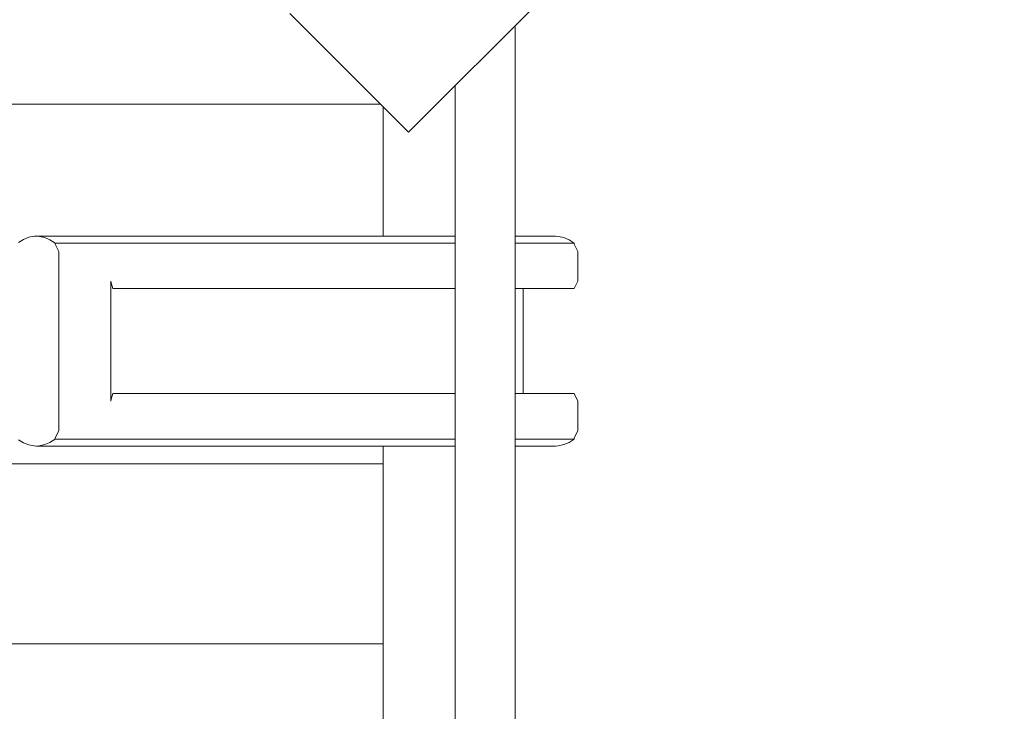
# Model space of a CAD drawing. Units: millimetres. Extents: x 280.6 to 339.8, y 158.1 to 231.
# Drawn here: x 327.1 to 331.2, y 190.6 to 193.5 of the extents above; entities that cross this region are included whole.
import ezdxf

# ---------------------------------------------------------------- set-up
doc = ezdxf.new("R2010")
doc.units = ezdxf.units.MM
doc.header["$MEASUREMENT"] = 0
doc.linetypes.add('AI-Linetype-0', pattern=[2.116667, 1.058333, -1.058333])
doc.layers.add('Ebene 1', color=7, linetype='Continuous', lineweight=0)

# ---------------------------------------------------------------- blocks, each defined once
blk = doc.blocks.new('Block_0')
at = {"layer": 'Ebene 1', "color": 7, "lineweight": 9}
for p, q in [((328.6939, 193.0475), (330.992, 195.3455)), ((328.1989, 193.5424), (328.6939, 193.0475)), ((329.1378, 189.2642), (329.1378, 193.4914)), ((328.8878, 189.5945), (328.8878, 193.2414)), ((328.5772, 193.1642), (323.7878, 193.1642)), ((328.5878, 193.1535), (328.5878, 192.6142)), ((328.8878, 192.6142), (327.1415, 192.6142)), ((329.3066, 192.6142), (329.1378, 192.6142)), ((327.2196, 192.5853), (327.2196, 192.5815)), ((328.8878, 192.5853), (327.2196, 192.5853)), ((327.2196, 192.5815), (327.2353, 192.5502)), ((329.3847, 192.5853), (329.1378, 192.5853)), ((329.3847, 192.5815), (329.3847, 192.5853)), ((329.4003, 192.5502), (329.3847, 192.5815)), ((327.2353, 192.5502), (327.2353, 191.8032)), ((329.4003, 192.4267), (329.4003, 192.5502)), ((327.4518, 192.4267), (327.4532, 192.419)), ((327.4518, 192.4267), (327.4518, 191.9267)), ((327.4605, 192.3954), (327.4532, 192.419)), ((329.3847, 192.3954), (329.4003, 192.4267)), ((327.4605, 192.3954), (328.8878, 192.3954)), ((329.1378, 192.3954), (329.3847, 192.3954)), ((329.1719, 191.9579), (329.1719, 192.3954)), ((327.4532, 191.9343), (327.4605, 191.9579)), ((328.8878, 191.9579), (327.4605, 191.9579)), ((329.3847, 191.9579), (329.1378, 191.9579)), ((329.4003, 191.9267), (329.3847, 191.9579)), ((327.4518, 191.9267), (327.4532, 191.9343)), ((329.4003, 191.8032), (329.4003, 191.9267)), ((327.2353, 191.8032), (327.2196, 191.7719)), ((329.3847, 191.7719), (329.4003, 191.8032)), ((327.2196, 191.7719), (327.2196, 191.768)), ((327.2196, 191.768), (328.8878, 191.768)), ((329.1378, 191.768), (329.3847, 191.768)), ((329.3847, 191.768), (329.3847, 191.7719)), ((327.1415, 191.7392), (328.8878, 191.7392)), ((328.5878, 191.7392), (328.5878, 191.6642)), ((329.1378, 191.7392), (329.3066, 191.7392)), ((323.7878, 191.6642), (328.5878, 191.6642)), ((328.5878, 191.6642), (328.5878, 190.9142)), ((323.7878, 190.9142), (328.5878, 190.9142)), ((328.5878, 190.9142), (328.5878, 190.1642))]:
    blk.add_line(p, q, dxfattribs=at)
for points in [[(327.1415, 191.7392), (327.1545, 191.74), (327.1767, 191.7449), (327.1984, 191.7543), (327.2196, 191.768), (327.1984, 191.7543), (327.1767, 191.7449), (327.1545, 191.74), (327.1415, 191.7392), (327.1322, 191.7396), (327.1101, 191.7437), (327.0882, 191.7524), (327.0669, 191.7654)], [(327.0669, 192.5879), (327.0882, 192.601), (327.1101, 192.6096), (327.1322, 192.6138), (327.1415, 192.6142), (327.1545, 192.6134), (327.1767, 192.6085), (327.1984, 192.5991), (327.2196, 192.5853), (327.1984, 192.5991), (327.1767, 192.6085), (327.1545, 192.6134), (327.1415, 192.6142)], [(329.3847, 192.5853), (329.3635, 192.5991), (329.3417, 192.6085), (329.3196, 192.6134), (329.3066, 192.6142)], [(329.3066, 191.7392), (329.3196, 191.74), (329.3417, 191.7449), (329.3635, 191.7543), (329.3847, 191.768)]]:
    blk.add_lwpolyline(points, dxfattribs=at)

msp = doc.modelspace()

# ---------------------------------------------------------------- linework, layer by layer
at = {"layer": 'Ebene 1', "color": 7, "linetype": 'AI-Linetype-0', "lineweight": 18}
msp.add_open_spline([(318.3878, 167.8341), (318.8116, 168.1107), (319.2064, 168.4296), (319.5659, 168.7858), (322.0548, 170.0486), (323.6366, 172.5888), (323.6719, 175.3794), (325.8676, 174.5011), (328.3424, 174.6595), (330.4082, 175.8106), (333.573, 176.9149), (335.7061, 179.8846), (335.7419, 183.2364), (336.2412, 183.8666), (336.6359, 184.5731), (336.9109, 185.3286), (336.9109, 185.3286), (337.5898, 187.1939), (337.5898, 187.1939), (338.0108, 188.3506), (338.1407, 189.5931), (337.9679, 190.8118), (339.847, 195.9922), (337.1707, 201.7152), (331.9902, 203.5942), (331.1617, 203.8948), (330.297, 204.0842), (329.4186, 204.1576), (328.6007, 204.4534), (327.7376, 204.6047), (326.8678, 204.6047), (326.8678, 204.6047), (325.5078, 204.6047), (325.5078, 204.6047), (323.2114, 204.6047), (321.0415, 203.5526), (319.6192, 201.7495), (318.1967, 203.5472), (316.0302, 204.5956), (313.7378, 204.5956), (313.7378, 204.5956), (309.0378, 204.5956), (309.0378, 204.5956), (307.5487, 204.5956), (306.0933, 204.1523), (304.857, 203.3222), (304.857, 203.3222), (302.5798, 203.3222), (302.5798, 203.3222), (300.0473, 203.3222), (297.6859, 202.0442), (296.3009, 199.9241), (295.6835, 199.3416), (295.1646, 198.6628), (294.7645, 197.9142), (294.7645, 197.9142), (293.8553, 197.9142), (293.8553, 197.9142), (291.0939, 197.9142), (288.8553, 195.6756), (288.8553, 192.9142), (288.8553, 192.9142), (288.8553, 192.9142), (288.8553, 192.9142), (288.8553, 192.9142), (288.8553, 190.7142), (288.8553, 190.7142), (288.8553, 187.9528), (291.0939, 185.7142), (293.8553, 185.7142), (293.8553, 185.7142), (294.7645, 185.7142), (294.7645, 185.7142), (295.1398, 185.012), (295.6197, 184.3709), (296.1878, 183.8131), (296.1878, 183.8131), (296.1878, 174.1142), (296.1878, 174.1142), (296.1878, 171.5809), (297.4666, 169.2189), (299.5878, 167.8341), (299.5878, 167.8341), (299.5878, 166.6453), (299.5878, 166.6453), (299.5878, 162.5032), (302.9457, 159.1453), (307.0878, 159.1453), (307.0878, 159.1453), (310.8878, 159.1453), (310.8878, 159.1453), (315.03, 159.1453), (318.3878, 162.5032), (318.3878, 166.6453), (318.3878, 166.6453), (318.3878, 167.8341), (318.3878, 167.8341)], degree=3, knots=[0, 0, 0, 0, 1, 1, 1, 2, 2, 2, 3, 3, 3, 4, 4, 4, 5, 5, 5, 6, 6, 6, 7, 7, 7, 8, 8, 8, 9, 9, 9, 10, 10, 10, 11, 11, 11, 12, 12, 12, 13, 13, 13, 14, 14, 14, 15, 15, 15, 16, 16, 16, 17, 17, 17, 18, 18, 18, 19, 19, 19, 20, 20, 20, 21, 21, 21, 22, 22, 22, 23, 23, 23, 24, 24, 24, 25, 25, 25, 26, 26, 26, 27, 27, 27, 28, 28, 28, 29, 29, 29, 30, 30, 30, 31, 31, 31, 32, 32, 32, 32], dxfattribs=at)

# ---------------------------------------------------------------- block references
at = {"layer": 'Ebene 1'}
msp.add_blockref('Block_0', (0, 0), dxfattribs=at)

doc.saveas('drawing.dxf')
